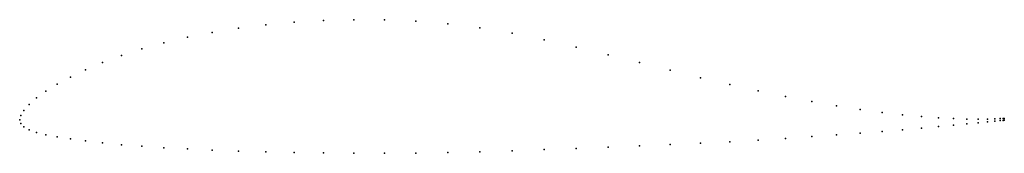
# Model space of a CAD drawing. Units: metres. Extents: x 0 to 1, y -0.03 to 0.1.
import ezdxf

# ---------------------------------------------------------------- set-up
doc = ezdxf.new("R2010")
doc.units = ezdxf.units.M

msp = doc.modelspace()

# ---------------------------------------------------------------- linework, layer by layer
for p in [(0.30866, 0.10093), (0.33928, 0.10177), (0.37059, 0.10156), (0.40245, 0.10017), (0.22221, 0.09316), (0.25, 0.09659), (0.27886, 0.09918), (0.43474, 0.09749), (0.4673, 0.09344), (0.17033, 0.08388), (0.19562, 0.0889), (0.5, 0.08802), (0.5327, 0.08141), (0.12408, 0.07204), (0.14645, 0.07824), (0.56526, 0.07398), (0.10332, 0.06536), (0.59755, 0.06616), (0.06699, 0.05097), (0.08427, 0.05829), (0.62941, 0.05823), (0.66072, 0.05042), (0.05156, 0.04361), (0.69134, 0.0429), (0.03806, 0.03635), (0.72114, 0.03588), (0.01704, 0.02243), (0.02653, 0.02929), (0.75, 0.02948), (0.77779, 0.02374), (0.00961, 0.01583), (0.80438, 0.01868), (0.82967, 0.01429), (0.85355, 0.01058), (0, 0), (0, 0), (0.00107, 0.00441), (0.00428, 0.00972), (0.87592, 0.00757), (0.89668, 0.00525), (0.91573, 0.00355), (0.93301, 0.00232), (0.94844, 0.00146), (0.96194, 0.00096), (0.97347, 0.00083), (0.98296, 0.00098), (0.99039, 0.00123), (0.99572, 0.00144), (0.99893, 0.00146), (1, 0.00146), (0.00107, -0.00373), (0.00428, -0.00707), (0.89668, -0.00999), (0.91573, -0.00828), (0.93301, -0.00666), (0.94844, -0.00524), (0.96194, -0.00402), (0.97347, -0.00296), (0.98296, -0.00201), (0.99039, -0.00123), (0.99572, -0.00061), (0.99893, -0.00049), (1, -0.00029), (0.00961, -0.01008), (0.01704, -0.0127), (0.02653, -0.01495), (0.03806, -0.01703), (0.05156, -0.01913), (0.77779, -0.01865), (0.80438, -0.01682), (0.82967, -0.01504), (0.85355, -0.01334), (0.87592, -0.01168), (0.06699, -0.02124), (0.08427, -0.02326), (0.10332, -0.0251), (0.12408, -0.02673), (0.14645, -0.02817), (0.17033, -0.02945), (0.56526, -0.02885), (0.59755, -0.02756), (0.62941, -0.02625), (0.66072, -0.02491), (0.69134, -0.02353), (0.72114, -0.02205), (0.75, -0.02043), (0.19562, -0.03058), (0.22221, -0.03155), (0.25, -0.03233), (0.27886, -0.03295), (0.30866, -0.03342), (0.33928, -0.03372), (0.37059, -0.03382), (0.40245, -0.03365), (0.43474, -0.03318), (0.4673, -0.03241), (0.5, -0.03136), (0.5327, -0.03013)]:
    msp.add_point(p)

doc.saveas('drawing.dxf')
